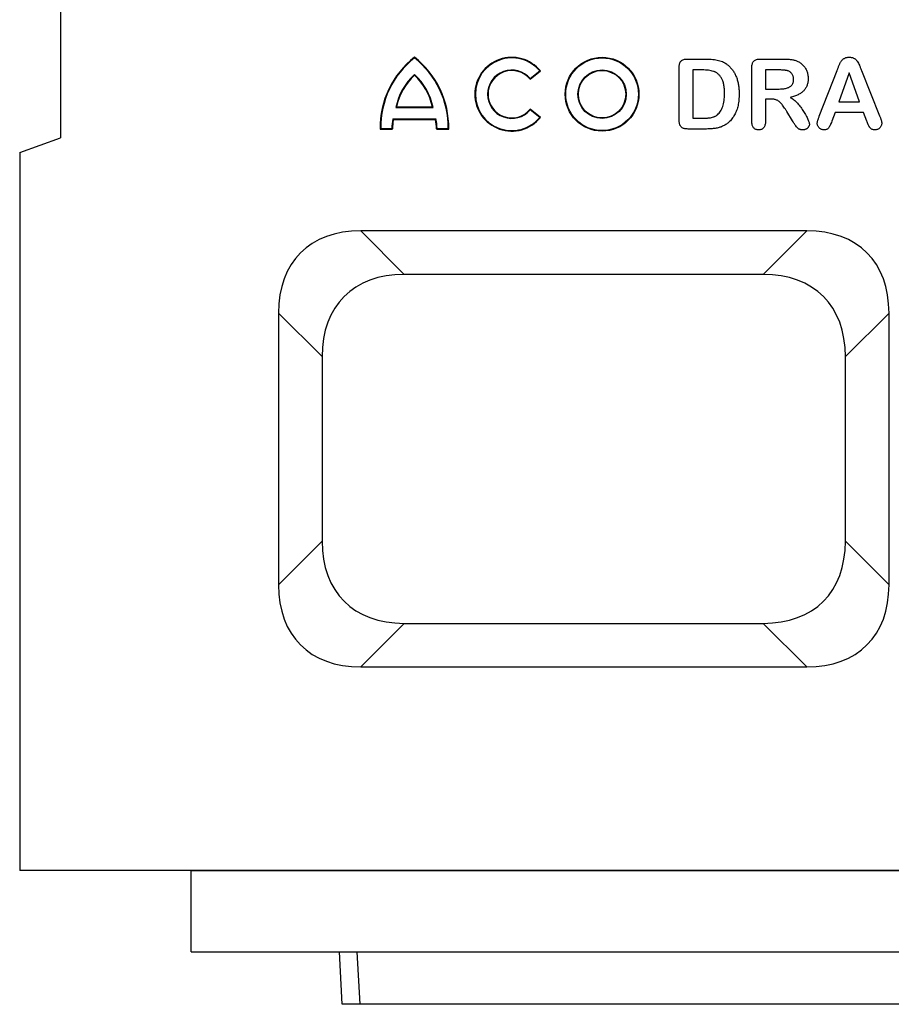
# Model space of a CAD drawing. Units: millimetres. Extents: x 155650 to 171780, y -14960 to 4700.
# Drawn here: x 161244 to 161544, y -3307 to -2968 of the extents above; entities that cross this region are included whole.
import ezdxf

# ---------------------------------------------------------------- set-up
doc = ezdxf.new("R2010")
doc.units = ezdxf.units.MM
doc.header["$LTSCALE"] = 2.5
doc.layers.add('132504', color=7, linetype='Continuous')

# ---------------------------------------------------------------- blocks, each defined once
blk = doc.blocks.new('1080610-M_002_Front_view')
for p, q in [((-330, 381), (-330, 298)), ((-114.32, 325.06), (-107.91, 325.06)), ((-89.25, 325.06), (-81.46, 325.06)), ((-117.19, 304.43), (-117.19, 322.07)), ((-92.19, 303.65), (-92.19, 322.09)), ((-168.42, 318.1), (-164.9, 320.95)), ((-168.4, 318.34), (-165.15, 320.97)), ((-109.23, 321.31), (-112.5, 321.31)), ((-112.5, 321.31), (-112.5, 304.75)), ((-83.05, 321.31), (-87.5, 321.31)), ((-87.5, 321.31), (-87.5, 314.75)), ((-68.98, 305.39), (-62.87, 321.09)), ((-58.73, 320.37), (-62.27, 310.37)), ((-55.12, 310.37), (-58.73, 320.37)), ((-54.48, 321.12), (-48.23, 305.52)), ((-87.5, 314.75), (-83.18, 314.75)), ((-214.6, 308.44), (-201.84, 308.44)), ((-214.38, 308.61), (-202.06, 308.61)), ((-87.5, 311.31), (-87.5, 303.64)), ((-85.81, 311.31), (-87.5, 311.31)), ((-62.27, 310.37), (-55.12, 310.37)), ((-164.9, 304.98), (-168.42, 307.83)), ((-165.15, 304.95), (-168.4, 307.58)), ((-112.5, 304.75), (-108.75, 304.75)), ((-78.19, 303.77), (-80.15, 307)), ((-63.54, 306.62), (-64.68, 303.65)), ((-53.81, 306.62), (-63.54, 306.62)), ((-52.67, 303.71), (-53.81, 306.62)), ((-215.61, 304.44), (-200.82, 304.44)), ((-215.47, 304.26), (-200.97, 304.26)), ((-344, 292.9), (-330, 298)), ((-220, 301), (-215.83, 301)), ((-219.83, 301.18), (-216, 301.18)), ((-200.61, 301), (-196.44, 301)), ((-200.44, 301.18), (-196.61, 301.18)), ((-107.74, 301), (-114.1, 301)), ((-344, 292.9), (-344, 46)), ((-73.28, 266), (-226.72, 266)), ((-226.72, 266), (-211.72, 251)), ((-88.28, 251), (-73.28, 266)), ((-88.28, 251), (-211.72, 251)), ((-255, 237.72), (-255, 144.28)), ((-240, 222.72), (-255, 237.72)), ((-45, 237.72), (-60, 222.72)), ((-45, 144.28), (-45, 237.72)), ((-240, 222.72), (-240, 159.28)), ((-60, 159.28), (-60, 222.72)), ((-255, 144.28), (-240, 159.28)), ((-60, 159.28), (-45, 144.28)), ((-211.72, 131), (-226.72, 116)), ((-211.72, 131), (-88.28, 131)), ((-73.28, 116), (-88.28, 131)), ((-226.72, 116), (-73.28, 116)), ((344, 46), (-344, 46)), ((-285, 18), (-285, 46)), ((-285, 46), (285, 46)), ((-285, 18), (285, 18)), ((-233.06, 0), (-234, 18)), ((-228.01, 18), (-227.06, 0)), ((-227.06, 0), (-233.06, 0)), ((227.06, 0), (-227.06, 0))]:
    blk.add_line(p, q)
for radius in [12.69, 12.51, 8.33, 8.16]:
    blk.add_circle((-143.69, 312.96), radius)
for centre, radius, start, end in [((-189.56, 301.59), 30.45, 127.8, 181.1098), ((-189.56, 301.59), 30.27, 128.0594, 180.7825), ((-226.88, 301.59), 30.45, 358.8902, 52.2), ((-226.88, 301.59), 30.27, 359.2175, 51.9406), ((-174.76, 312.96), 12.69, 39, 321), ((-174.76, 312.96), 12.51, 39.8075, 320.1925), ((-194.5, 304.53), 20.48, 132.0791, 168.9968), ((-194.5, 304.53), 20.3, 132.5301, 168.3924), ((-221.94, 304.53), 20.48, 11.0032, 47.9209), ((-221.94, 304.53), 20.3, 11.6076, 47.4699), ((-174.76, 312.96), 8.33, 40.2125, 319.7875), ((-174.76, 312.96), 8.16, 39, 321), ((-195.54, 300.4), 20.48, 168.6151, 177.8183), ((-195.54, 300.4), 20.3, 169.0223, 178.2973), ((-220.9, 300.4), 20.3, 1.7027, 10.9777), ((-220.9, 300.4), 20.48, 2.1817, 11.3849)]:
    blk.add_arc(centre, radius, start, end)
for centre, major_axis in [((-198.43, 209.43), (48.99, -48.99)), ((-101.57, 209.43), (-48.99, -48.99)), ((-183.43, 194.43), (48.99, -48.99)), ((-116.57, 194.43), (-48.99, -48.99)), ((-183.43, 187.57), (48.99, 48.99)), ((-116.57, 187.57), (-48.99, 48.99)), ((-198.43, 172.57), (48.99, 48.99)), ((-101.57, 172.57), (-48.99, 48.99))]:
    blk.add_ellipse(centre, major_axis=major_axis, ratio=0.57735, start_param=2.617994, end_param=3.665191)
for points in [[(-208.22, 325.43), (-208.22, 325.5), (-208.22, 325.58), (-208.22, 325.65)], [(-208.22, 319.73), (-208.22, 319.65), (-208.22, 319.57), (-208.22, 319.49)], [(-168.4, 318.34), (-168.4, 318.26), (-168.41, 318.18), (-168.42, 318.1)], [(-165.15, 320.97), (-165.07, 320.96), (-164.98, 320.96), (-164.9, 320.95)], [(-214.6, 308.44), (-214.52, 308.49), (-214.45, 308.55), (-214.38, 308.61)], [(-201.84, 308.44), (-201.91, 308.49), (-201.98, 308.55), (-202.06, 308.61)], [(-168.4, 307.58), (-168.4, 307.66), (-168.41, 307.75), (-168.42, 307.83)], [(-165.15, 304.95), (-165.07, 304.96), (-164.98, 304.97), (-164.9, 304.98)], [(-215.61, 304.44), (-215.57, 304.38), (-215.52, 304.32), (-215.47, 304.26)], [(-200.82, 304.44), (-200.87, 304.38), (-200.92, 304.32), (-200.97, 304.26)], [(-219.83, 301.18), (-219.88, 301.12), (-219.94, 301.06), (-220, 301)], [(-216, 301.18), (-215.95, 301.12), (-215.89, 301.06), (-215.83, 301)], [(-200.44, 301.18), (-200.49, 301.12), (-200.55, 301.06), (-200.61, 301)], [(-196.61, 301.18), (-196.55, 301.12), (-196.5, 301.06), (-196.44, 301)]]:
    blk.add_open_spline(points, degree=3)
for points, knots in [([(-117.19, 322.07), (-117.18, 322.32), (-117.17, 322.78), (-117.04, 323.41), (-116.84, 323.94), (-116.53, 324.37), (-116.11, 324.69), (-115.6, 324.91), (-114.99, 325.04), (-114.55, 325.06), (-114.32, 325.06)], [0, 0, 0, 0, 0.152992, 0.285971, 0.402433, 0.507304, 0.610976, 0.724896, 0.853106, 1, 1, 1, 1]), ([(-107.91, 325.06), (-107.5, 325.06), (-106.73, 325.05), (-105.61, 324.96), (-104.58, 324.82), (-103.63, 324.63), (-102.74, 324.36), (-101.9, 323.99), (-101.1, 323.52), (-100.61, 323.13), (-100.37, 322.94)], [0, 0, 0, 0, 0.150635, 0.290636, 0.419884, 0.539455, 0.653804, 0.767646, 0.882454, 1, 1, 1, 1]), ([(-92.19, 322.09), (-92.18, 322.33), (-92.17, 322.79), (-92.04, 323.42), (-91.83, 323.95), (-91.51, 324.38), (-91.09, 324.69), (-90.57, 324.91), (-89.94, 325.04), (-89.49, 325.06), (-89.25, 325.06)], [0, 0, 0, 0, 0.150567, 0.28252, 0.397354, 0.501854, 0.606159, 0.72046, 0.850439, 1, 1, 1, 1]), ([(-81.46, 325.06), (-81.2, 325.06), (-80.7, 325.06), (-79.98, 325.03), (-79.32, 324.98), (-78.71, 324.92), (-78.14, 324.84), (-77.61, 324.71), (-77.11, 324.55), (-76.79, 324.41), (-76.63, 324.34)], [0, 0, 0, 0, 0.157891, 0.303939, 0.439345, 0.562157, 0.677737, 0.788039, 0.895434, 1, 1, 1, 1]), ([(-62.87, 321.09), (-62.82, 321.21), (-62.73, 321.45), (-62.57, 321.84), (-62.41, 322.27), (-62.24, 322.71), (-62.07, 323.16), (-61.87, 323.57), (-61.68, 323.95), (-61.47, 324.28), (-61.24, 324.59), (-60.98, 324.86), (-60.69, 325.09), (-60.37, 325.31), (-60, 325.48), (-59.6, 325.6), (-59.16, 325.67), (-58.85, 325.68), (-58.69, 325.69)], [0, 0, 0, 0, 0.056634, 0.118107, 0.185507, 0.257743, 0.330515, 0.398562, 0.461414, 0.519309, 0.57465, 0.629977, 0.685071, 0.74213, 0.801425, 0.862829, 0.928921, 1, 1, 1, 1]), ([(-58.69, 325.69), (-58.53, 325.68), (-58.22, 325.67), (-57.77, 325.6), (-57.37, 325.48), (-57.01, 325.31), (-56.68, 325.1), (-56.39, 324.87), (-56.13, 324.6), (-55.83, 324.2), (-55.51, 323.67), (-55.25, 323.09), (-55.05, 322.59), (-54.87, 322.15), (-54.69, 321.65), (-54.55, 321.3), (-54.48, 321.12)], [0, 0, 0, 0, 0.071819, 0.13864, 0.20075, 0.259405, 0.316084, 0.371754, 0.426069, 0.480846, 0.591061, 0.702236, 0.763048, 0.832606, 0.911725, 1, 1, 1, 1]), ([(-100.37, 322.94), (-100.21, 322.8), (-99.9, 322.52), (-99.47, 322.08), (-99.07, 321.61), (-98.7, 321.11), (-98.35, 320.59), (-98.04, 320.04), (-97.75, 319.46), (-97.51, 318.85), (-97.28, 318.23), (-97.09, 317.57), (-96.92, 316.89), (-96.8, 316.18), (-96.69, 315.44), (-96.62, 314.68), (-96.57, 313.9), (-96.57, 313.36), (-96.56, 313.09)], [0, 0, 0, 0, 0.057023, 0.113993, 0.170501, 0.227433, 0.284661, 0.342396, 0.401245, 0.461255, 0.522553, 0.585016, 0.649063, 0.715076, 0.783373, 0.853071, 0.925243, 1, 1, 1, 1]), ([(-76.63, 324.34), (-76.44, 324.26), (-76.07, 324.09), (-75.54, 323.77), (-75.05, 323.41), (-74.6, 322.99), (-74.18, 322.53), (-73.83, 322.03), (-73.51, 321.5), (-73.26, 320.93), (-73.06, 320.33), (-72.91, 319.72), (-72.83, 319.09), (-72.82, 318.66), (-72.81, 318.45)], [0, 0, 0, 0, 0.082592, 0.164226, 0.246594, 0.329087, 0.412065, 0.49419, 0.576621, 0.659854, 0.744124, 0.828291, 0.913484, 1, 1, 1, 1]), ([(-101.56, 313.12), (-101.56, 313.42), (-101.57, 313.98), (-101.63, 314.8), (-101.7, 315.56), (-101.83, 316.27), (-101.97, 316.92), (-102.17, 317.51), (-102.38, 318.05), (-102.64, 318.53), (-102.93, 318.96), (-103.23, 319.35), (-103.54, 319.7), (-103.87, 320.01), (-104.22, 320.27), (-104.58, 320.5), (-104.96, 320.69), (-105.5, 320.87), (-106.22, 321.05), (-107.15, 321.21), (-108.16, 321.3), (-108.86, 321.31), (-109.23, 321.31)], [0, 0, 0, 0, 0.066635, 0.129301, 0.18771, 0.24211, 0.292941, 0.340261, 0.384153, 0.425623, 0.464852, 0.502003, 0.537582, 0.571813, 0.605015, 0.637447, 0.669407, 0.70143, 0.767873, 0.839223, 0.916594, 1, 1, 1, 1]), ([(-79.71, 320.96), (-79.79, 320.99), (-79.96, 321.05), (-80.25, 321.12), (-80.6, 321.17), (-80.99, 321.23), (-81.43, 321.27), (-81.92, 321.29), (-82.47, 321.31), (-82.85, 321.31), (-83.05, 321.31)], [0, 0, 0, 0, 0.075159, 0.163378, 0.266297, 0.383318, 0.514253, 0.660795, 0.8232, 1, 1, 1, 1]), ([(-77.81, 318.07), (-77.82, 318.23), (-77.83, 318.55), (-77.93, 319.01), (-78.09, 319.43), (-78.31, 319.83), (-78.58, 320.19), (-78.91, 320.5), (-79.29, 320.76), (-79.57, 320.89), (-79.71, 320.96)], [0, 0, 0, 0, 0.13182, 0.25825, 0.380206, 0.503359, 0.625641, 0.747872, 0.871018, 1, 1, 1, 1]), ([(-72.81, 318.45), (-72.82, 318.23), (-72.83, 317.8), (-72.9, 317.18), (-73.02, 316.59), (-73.18, 316.03), (-73.41, 315.51), (-73.67, 315.02), (-73.98, 314.57), (-74.34, 314.15), (-74.75, 313.76), (-75.21, 313.4), (-75.72, 313.07), (-76.28, 312.77), (-76.89, 312.5), (-77.55, 312.27), (-78.25, 312.05), (-78.75, 311.94), (-79, 311.88)], [0, 0, 0, 0, 0.065946, 0.128839, 0.189023, 0.247528, 0.304161, 0.360053, 0.41489, 0.470686, 0.527397, 0.585541, 0.64665, 0.710237, 0.776949, 0.847579, 0.92163, 1, 1, 1, 1]), ([(-83.18, 314.75), (-82.9, 314.75), (-82.36, 314.76), (-81.6, 314.81), (-80.9, 314.91), (-80.27, 315.03), (-79.7, 315.2), (-79.21, 315.44), (-78.78, 315.72), (-78.43, 316.06), (-78.14, 316.47), (-77.95, 316.95), (-77.83, 317.49), (-77.82, 317.87), (-77.81, 318.07)], [0, 0, 0, 0, 0.116004, 0.22342, 0.320583, 0.409966, 0.491045, 0.566273, 0.636247, 0.703392, 0.770177, 0.84071, 0.916405, 1, 1, 1, 1]), ([(-104.05, 305.9), (-103.85, 306.08), (-103.44, 306.45), (-102.94, 307.14), (-102.51, 307.91), (-102.16, 308.77), (-101.89, 309.73), (-101.7, 310.78), (-101.58, 311.92), (-101.57, 312.71), (-101.56, 313.12)], [0, 0, 0, 0, 0.103775, 0.209904, 0.320807, 0.437978, 0.56343, 0.698232, 0.843267, 1, 1, 1, 1]), ([(-96.56, 313.09), (-96.57, 312.73), (-96.58, 312.04), (-96.64, 311.02), (-96.77, 310.04), (-96.93, 309.11), (-97.15, 308.23), (-97.41, 307.4), (-97.74, 306.6), (-98.11, 305.86), (-98.54, 305.15), (-99.03, 304.48), (-99.56, 303.85), (-99.96, 303.46), (-100.17, 303.27)], [0, 0, 0, 0, 0.099159, 0.193526, 0.284763, 0.37169, 0.455568, 0.536879, 0.615643, 0.693177, 0.769333, 0.845479, 0.92222, 1, 1, 1, 1]), ([(-79, 311.88), (-78.78, 311.76), (-78.33, 311.51), (-77.7, 311.03), (-77.08, 310.49), (-76.49, 309.86), (-75.91, 309.18), (-75.36, 308.49), (-74.84, 307.76), (-74.37, 307.03), (-73.93, 306.3), (-73.53, 305.6), (-73.2, 304.94), (-72.91, 304.32), (-72.68, 303.77), (-72.52, 303.31), (-72.41, 302.94), (-72.39, 302.72), (-72.38, 302.63)], [0, 0, 0, 0, 0.064696, 0.131919, 0.20297, 0.277761, 0.354539, 0.431015, 0.507401, 0.583515, 0.657132, 0.725887, 0.789877, 0.849017, 0.901145, 0.943344, 0.976319, 1, 1, 1, 1]), ([(-80.15, 307), (-80.32, 307.28), (-80.64, 307.8), (-81.11, 308.53), (-81.57, 309.16), (-81.99, 309.68), (-82.41, 310.12), (-82.82, 310.48), (-83.25, 310.76), (-83.68, 310.98), (-84.14, 311.13), (-84.65, 311.24), (-85.21, 311.3), (-85.61, 311.31), (-85.81, 311.31)], [0, 0, 0, 0, 0.129103, 0.244142, 0.345681, 0.434139, 0.512613, 0.584888, 0.651442, 0.713465, 0.776088, 0.844028, 0.918682, 1, 1, 1, 1]), ([(-108.75, 304.75), (-108.55, 304.75), (-108.18, 304.75), (-107.66, 304.76), (-107.21, 304.78), (-106.69, 304.82), (-106.07, 304.92), (-105.47, 305.09), (-104.99, 305.29), (-104.65, 305.46), (-104.34, 305.66), (-104.15, 305.82), (-104.05, 305.9)], [0, 0, 0, 0, 0.1184959, 0.2231822, 0.3150982, 0.3923453, 0.5394196, 0.6947227, 0.773569, 0.8512943, 0.925516, 1, 1, 1, 1]), ([(-69.69, 302.9), (-69.68, 303.07), (-69.66, 303.41), (-69.55, 303.85), (-69.42, 304.23), (-69.3, 304.57), (-69.16, 304.96), (-69.04, 305.24), (-68.98, 305.39)], [0, 0, 0, 0, 0.193797, 0.398094, 0.514957, 0.654391, 0.816423, 1, 1, 1, 1]), ([(-48.23, 305.52), (-48.18, 305.38), (-48.07, 305.1), (-47.91, 304.7), (-47.79, 304.33), (-47.68, 304), (-47.6, 303.68), (-47.54, 303.41), (-47.51, 303.16), (-47.5, 303), (-47.5, 302.93)], [0, 0, 0, 0, 0.1707781, 0.3288601, 0.4731328, 0.6037297, 0.7226907, 0.8277301, 0.9187728, 1, 1, 1, 1]), ([(-114.1, 301), (-114.31, 301), (-114.7, 301.01), (-115.24, 301.09), (-115.71, 301.2), (-116.1, 301.38), (-116.41, 301.61), (-116.67, 301.88), (-116.86, 302.19), (-117, 302.54), (-117.08, 302.94), (-117.14, 303.39), (-117.18, 303.89), (-117.18, 304.25), (-117.19, 304.43)], [0, 0, 0, 0, 0.1147536, 0.2152183, 0.3032195, 0.379365, 0.4492454, 0.5157845, 0.5814005, 0.6486116, 0.7229438, 0.8052919, 0.8978401, 1, 1, 1, 1]), ([(-100.17, 303.27), (-100.33, 303.13), (-100.66, 302.86), (-101.18, 302.51), (-101.72, 302.19), (-102.29, 301.92), (-102.88, 301.68), (-103.48, 301.48), (-104.11, 301.32), (-104.77, 301.2), (-105.45, 301.11), (-106.18, 301.05), (-106.94, 301.01), (-107.47, 301), (-107.74, 301)], [0, 0, 0, 0, 0.078968, 0.156627, 0.234241, 0.311963, 0.389947, 0.468751, 0.549095, 0.630751, 0.715322, 0.804967, 0.899821, 1, 1, 1, 1]), ([(-89.83, 300.69), (-90.01, 300.7), (-90.35, 300.71), (-90.83, 300.86), (-91.24, 301.1), (-91.59, 301.43), (-91.86, 301.86), (-92.05, 302.38), (-92.17, 302.99), (-92.18, 303.42), (-92.19, 303.65)], [0, 0, 0, 0, 0.123479, 0.237649, 0.345821, 0.456134, 0.572351, 0.698802, 0.840356, 1, 1, 1, 1]), ([(-87.5, 303.64), (-87.51, 303.4), (-87.52, 302.96), (-87.64, 302.34), (-87.84, 301.82), (-88.13, 301.4), (-88.48, 301.08), (-88.89, 300.85), (-89.35, 300.71), (-89.67, 300.7), (-89.83, 300.69)], [0, 0, 0, 0, 0.166488, 0.311508, 0.440094, 0.557122, 0.666708, 0.7735, 0.88375, 1, 1, 1, 1]), ([(-74.74, 300.69), (-74.87, 300.69), (-75.13, 300.7), (-75.49, 300.78), (-75.83, 300.89), (-76.23, 301.12), (-76.67, 301.49), (-77.04, 301.95), (-77.33, 302.39), (-77.58, 302.79), (-77.88, 303.25), (-78.08, 303.59), (-78.19, 303.77)], [0, 0, 0, 0, 0.0811939, 0.1567359, 0.2288822, 0.2987519, 0.4379963, 0.5808282, 0.6615771, 0.7587226, 0.8711386, 1, 1, 1, 1]), ([(-72.38, 302.63), (-72.4, 302.47), (-72.43, 302.13), (-72.64, 301.75), (-72.85, 301.47), (-73.04, 301.27), (-73.27, 301.1), (-73.52, 300.95), (-73.79, 300.83), (-74.09, 300.75), (-74.41, 300.69), (-74.63, 300.69), (-74.74, 300.69)], [0, 0, 0, 0, 0.140698, 0.295221, 0.376756, 0.457519, 0.541081, 0.626619, 0.714698, 0.804851, 0.900155, 1, 1, 1, 1]), ([(-67.37, 300.69), (-67.52, 300.7), (-67.82, 300.71), (-68.24, 300.85), (-68.64, 301.06), (-69, 301.35), (-69.3, 301.69), (-69.52, 302.07), (-69.66, 302.48), (-69.68, 302.76), (-69.69, 302.9)], [0, 0, 0, 0, 0.126559, 0.249579, 0.37528, 0.508208, 0.640618, 0.762158, 0.880326, 1, 1, 1, 1]), ([(-64.68, 303.65), (-64.78, 303.38), (-64.97, 302.89), (-65.27, 302.23), (-65.54, 301.71), (-65.79, 301.31), (-66.09, 301.01), (-66.45, 300.82), (-66.89, 300.71), (-67.2, 300.69), (-67.37, 300.69)], [0, 0, 0, 0, 0.1986475, 0.3640887, 0.4987996, 0.6025808, 0.6907811, 0.7827929, 0.883912, 1, 1, 1, 1]), ([(-49.86, 300.69), (-50.04, 300.7), (-50.38, 300.71), (-50.84, 300.86), (-51.22, 301.11), (-51.49, 301.37), (-51.68, 301.63), (-51.83, 301.87), (-51.98, 302.15), (-52.18, 302.58), (-52.4, 303.1), (-52.59, 303.52), (-52.67, 303.71)], [0, 0, 0, 0, 0.120232, 0.226524, 0.32526, 0.423905, 0.478175, 0.541284, 0.613522, 0.69508, 0.858358, 1, 1, 1, 1]), ([(-47.5, 302.93), (-47.51, 302.79), (-47.53, 302.51), (-47.66, 302.11), (-47.89, 301.73), (-48.19, 301.37), (-48.54, 301.07), (-48.95, 300.85), (-49.4, 300.71), (-49.71, 300.7), (-49.86, 300.69)], [0, 0, 0, 0, 0.114817, 0.230435, 0.351645, 0.482852, 0.615973, 0.741252, 0.868956, 1, 1, 1, 1])]:
    blk.add_open_spline(points, degree=3, knots=knots)

msp = doc.modelspace()

# ---------------------------------------------------------------- block references
at = {"layer": '132504'}
msp.add_blockref('1080610-M_002_Front_view', (161588.25, -3306.61), dxfattribs=at)

doc.saveas('drawing.dxf')
